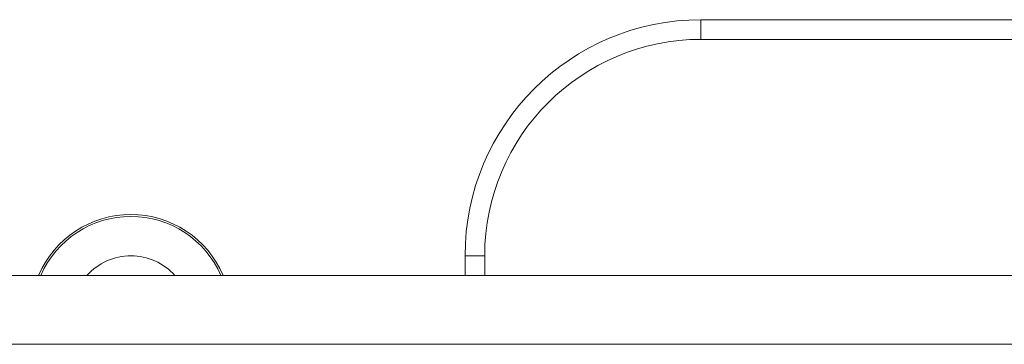
# Model space of a CAD drawing. Units: millimetres. Extents: x 1990 to 7125, y -2185 to 3173.
# Drawn here: x 3522 to 3572, y 783 to 800 of the extents above; entities that cross this region are included whole.
import ezdxf

# ---------------------------------------------------------------- set-up
doc = ezdxf.new("R2010")
doc.units = ezdxf.units.MM
doc.header["$LTSCALE"] = 101.6
doc.layers.get('0').update_dxf_attribs({"lineweight": 0})

msp = doc.modelspace()

# ---------------------------------------------------------------- linework, layer by layer
at = {"color": 17, "linetype": 'Continuous', "lineweight": 0}
for p, q in [((3556.91, 799.773), (3666.91, 799.773)), ((3556.91, 799.773), (3556.91, 798.773)), ((3666.91, 798.773), (3556.91, 798.773)), ((3544.91, 786.773), (3544.91, 787.773)), ((3545.91, 787.773), (3544.91, 787.773)), ((3545.91, 787.773), (3545.91, 786.773)), ((4025.656, 786.773), (3505.764, 786.773)), ((4024.056, 783.273), (3507.365, 783.273))]:
    msp.add_line(p, q, dxfattribs=at)
for centre, radius, start, end in [((3556.91, 787.773), 12, 90, 180), ((3556.91, 787.773), 11, 90, 180), ((3527.91, 784.773), 5.1, 23.0888, 156.9112), ((3527.91, 784.773), 5, 23.5782, 156.4218), ((3527.91, 784.773), 3, 41.8103, 138.1897)]:
    msp.add_arc(centre, radius, start, end, dxfattribs=at)

doc.saveas('drawing.dxf')
